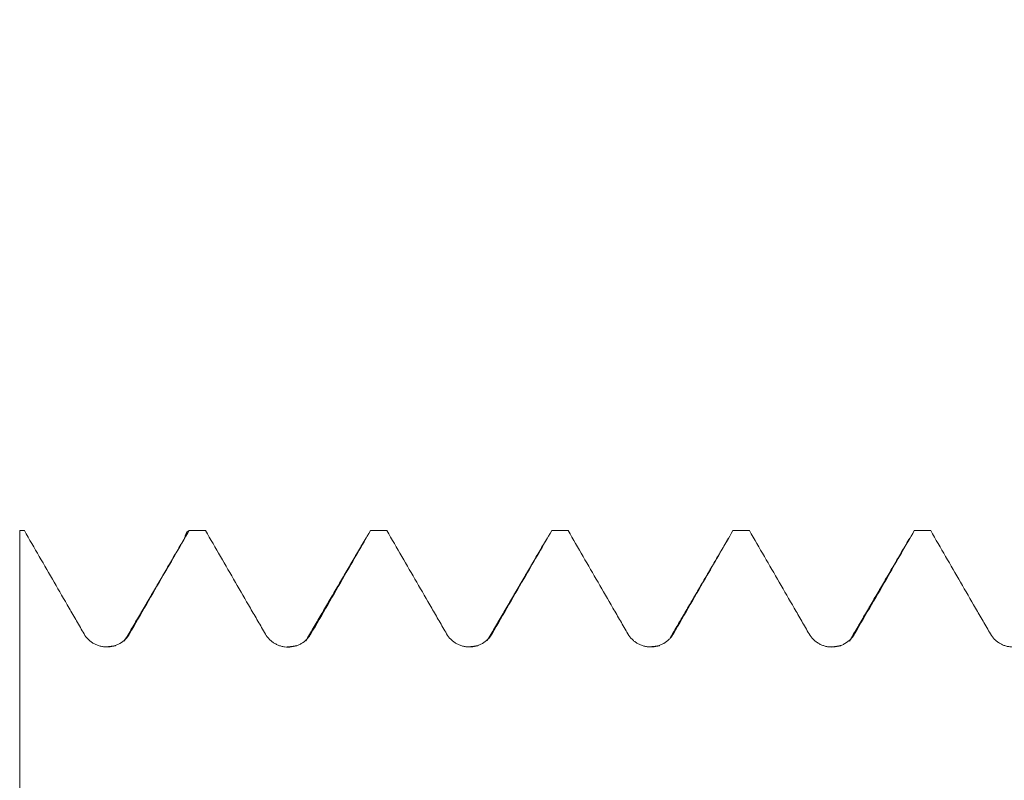
# Model space of a CAD drawing. Units: millimetres. Extents: x -43 to 64, y -82 to 24.
# Drawn here: x 30 to 36, y 2 to 6 of the extents above; entities that cross this region are included whole.
import ezdxf

# ---------------------------------------------------------------- set-up
doc = ezdxf.new("R2010")
doc.units = ezdxf.units.MM
doc.layers.add('1', color=4, linetype='Continuous')
doc.layers.add('SK2', color=7, linetype='Continuous')
doc.styles.add('iso_b_vert', font='simplex.shx')
doc.dimstyles.get("Standard").update_dxf_attribs({"dimtxt": 0.18, "dimasz": 0.18, "dimexe": 0.18, "dimexo": 0.0625, "dimgap": 0.09, "dimtad": 1, "dimzin": 0, "dimdsep": 52, "dimtxsty": 'Standard', "dimcen": 0.09, "dimadec": 0, "dimazin": 0, "dimtfac": 1, "dimtdec": 4, "dimtofl": 0, "dimtmove": 0, "dimatfit": 3, "dimfxl": 1, "dimtolj": 1, "dimtzin": 0, "dimarcsym": 0})

# ---------------------------------------------------------------- blocks, each defined once
blk = doc.blocks.new('_U2')
at = {"layer": 'SK2', "lineweight": 13}
for p, q in [((38.6, 1.5875), (38.6, 14.658924)), ((43, 4.64456), (43, 14.658924)), ((50.5, 12.658924), (31.1, 12.658924))]:
    blk.add_line(p, q, dxfattribs=at)
at = {"layer": 'SK2', "lineweight": 18}
for points in [[(38.6, 12.658924), (35.100002, 12.19814), (35.099998, 13.119707)], [(43, 12.658924), (46.499998, 13.119707), (46.500002, 12.19814)]]:
    blk.add_solid(points, dxfattribs=at)
at = {"layer": 'SK2', "lineweight": 18, "attachment_point": 7, "line_spacing_factor": 1.084337, "style": 'iso_b_vert'}
for s, insert, char_height in [('\\W0.7861;4.4', (38.243572, 20.544038), 3), ("\\W0.7095;'B'", (38.270072, 13.441557), 3.5)]:
    blk.add_mtext(s, dxfattribs=dict(at, insert=insert, char_height=char_height))

msp = doc.modelspace()

# ---------------------------------------------------------------- linework, layer by layer
at = {"layer": '1', "lineweight": 18}
for points, knots in [([(30.3701, 3.0571), (30.3701, 2.9933), (30.3701, 2.8501), (30.3701, 2.6675), (30.3701, 2.5273), (30.3701, 2.4495), (30.3701, 2.3343), (30.3701, 2.1589), (30.3701, 1.8508), (30.3701, 1.571), (30.3701, 1.3834), (30.3701, 1.2943), (30.3701, 1.1799), (30.3701, 1.0637), (30.3701, 1.0766), (30.3701, 1.17), (30.3701, 1.2396), (30.3701, 1.2995), (30.3701, 1.3686), (30.3701, 1.4377), (30.3701, 1.4862)], [0, 0, 0, 0, 0.048652, 0.109341, 0.139686, 0.154858, 0.170031, 0.23072, 0.29141, 0.412789, 0.473478, 0.503823, 0.534168, 0.655547, 0.776926, 0.837615, 0.898304, 0.898304, 0.928649, 1, 1, 1, 1]), ([(30.3958, 3.0571), (30.4507, 2.9621), (30.5055, 2.8671), (30.5879, 2.7247), (30.6153, 2.6773), (30.6565, 2.6061), (30.6703, 2.5823), (30.6977, 2.5349), (30.7115, 2.5111), (30.7252, 2.4874)], [0, 0, 0, 0, 0.5, 0.5, 0.75, 0.75, 0.875, 0.875, 1, 1, 1, 1]), ([(30.9758, 2.4875), (31.0069, 2.5414), (31.038, 2.5952), (31.1002, 2.7029), (31.1313, 2.7568), (31.2098, 2.8928), (31.2572, 2.9749), (31.3046, 3.0571)], [0, 0, 0, 0, 0.283669, 0.283669, 0.567337, 0.567337, 1, 1, 1, 1]), ([(31.2777, 3.0115), (31.2796, 3.0182), (31.2816, 3.0241), (31.2906, 3.0476), (31.2976, 3.0568), (31.3046, 3.0571)], [0, 0, 0, 0, 0.22118, 0.22118, 1, 1, 1, 1]), ([(31.3953, 3.0571), (31.4503, 2.962), (31.5052, 2.8669), (31.5877, 2.7244), (31.6152, 2.6768), (31.6564, 2.6056), (31.6702, 2.5818), (31.6977, 2.5343), (31.7114, 2.5105), (31.7252, 2.4868)], [0, 0, 0, 0, 0.5, 0.5, 0.75, 0.75, 0.875, 0.875, 1, 1, 1, 1]), ([(31.9758, 2.4869), (32.0069, 2.5407), (32.038, 2.5946), (32.1002, 2.7023), (32.1313, 2.7561), (32.21, 2.8923), (32.2576, 2.9747), (32.3051, 3.0571)], [0, 0, 0, 0, 0.283327, 0.283327, 0.566654, 0.566654, 1, 1, 1, 1]), ([(32.3958, 3.0571), (32.4506, 2.9621), (32.5055, 2.8671), (32.5879, 2.7247), (32.6153, 2.6773), (32.6565, 2.6061), (32.6703, 2.5823), (32.6977, 2.5349), (32.7115, 2.5111), (32.7252, 2.4874)], [0, 0, 0, 0, 0.5, 0.5, 0.75, 0.75, 0.875, 0.875, 1, 1, 1, 1]), ([(32.9758, 2.4875), (33.0069, 2.5413), (33.038, 2.5952), (33.1002, 2.7029), (33.1313, 2.7567), (33.2098, 2.8927), (33.2573, 2.9749), (33.3047, 3.0571)], [0, 0, 0, 0, 0.283648, 0.283648, 0.567295, 0.567295, 1, 1, 1, 1]), ([(33.3958, 3.0571), (33.4507, 2.9621), (33.5056, 2.8671), (33.5879, 2.7247), (33.6154, 2.6773), (33.6566, 2.6061), (33.6703, 2.5823), (33.6978, 2.5349), (33.7115, 2.5111), (33.7252, 2.4874)], [0, 0, 0, 0, 0.5, 0.5, 0.75, 0.75, 0.875, 0.875, 1, 1, 1, 1]), ([(33.9758, 2.4876), (34.0069, 2.5414), (34.038, 2.5953), (34.1002, 2.703), (34.1313, 2.7568), (34.2097, 2.8928), (34.2571, 2.9749), (34.3045, 3.0571)], [0, 0, 0, 0, 0.283718, 0.283718, 0.567436, 0.567436, 1, 1, 1, 1]), ([(34.3956, 3.0571), (34.4505, 2.962), (34.5054, 2.867), (34.5878, 2.7245), (34.6153, 2.677), (34.6565, 2.6058), (34.6703, 2.582), (34.6978, 2.5345), (34.7115, 2.5108), (34.7252, 2.487)], [0, 0, 0, 0, 0.5, 0.5, 0.75, 0.75, 0.875, 0.875, 1, 1, 1, 1]), ([(34.9758, 2.4871), (35.0069, 2.5409), (35.038, 2.5948), (35.1003, 2.7025), (35.1314, 2.7563), (35.21, 2.8925), (35.2575, 2.9748), (35.305, 3.0571)], [0, 0, 0, 0, 0.283429, 0.283429, 0.566859, 0.566859, 1, 1, 1, 1]), ([(35.3957, 3.0571), (35.4506, 2.9621), (35.5055, 2.8671), (35.5879, 2.7246), (35.6153, 2.6771), (35.6565, 2.6059), (35.6703, 2.5821), (35.6978, 2.5346), (35.7115, 2.5109), (35.7252, 2.4872)], [0, 0, 0, 0, 0.5, 0.5, 0.75, 0.75, 0.875, 0.875, 1, 1, 1, 1]), ([(30.7252, 2.4874), (30.7316, 2.4764), (30.7393, 2.4664), (30.7526, 2.4531), (30.7575, 2.4489), (30.7675, 2.4412), (30.778, 2.4342), (30.7893, 2.4287), (30.801, 2.4238), (30.807, 2.4218), (30.8192, 2.4185), (30.8253, 2.4173), (30.8378, 2.4157), (30.8442, 2.4153), (30.8632, 2.4153), (30.8756, 2.4169), (30.894, 2.4218), (30.9, 2.4238), (30.9117, 2.4286), (30.9173, 2.4314), (30.9336, 2.4408), (30.9439, 2.4487), (30.9572, 2.462), (30.9613, 2.4667), (30.969, 2.4767), (30.9726, 2.482), (30.9758, 2.4875)], [0, 0, 0, 0, 0.125, 0.125, 0.1875, 0.1875, 0.25, 0.3125, 0.3125, 0.375, 0.375, 0.4375, 0.4375, 0.5, 0.5, 0.625, 0.625, 0.6875, 0.6875, 0.75, 0.75, 0.875, 0.875, 0.9375, 0.9375, 1, 1, 1, 1]), ([(31.7252, 2.4868), (31.7316, 2.4758), (31.7392, 2.4658), (31.7526, 2.4525), (31.7575, 2.4483), (31.7675, 2.4406), (31.778, 2.4336), (31.7893, 2.4281), (31.801, 2.4232), (31.807, 2.4212), (31.8192, 2.4179), (31.8253, 2.4167), (31.8378, 2.4151), (31.8442, 2.4147), (31.8632, 2.4147), (31.8756, 2.4163), (31.894, 2.4212), (31.9, 2.4232), (31.9116, 2.428), (31.9173, 2.4308), (31.9336, 2.4402), (31.9438, 2.448), (31.9572, 2.4613), (31.9613, 2.4661), (31.969, 2.4761), (31.9726, 2.4814), (31.9758, 2.4869)], [0, 0, 0, 0, 0.125, 0.125, 0.1875, 0.1875, 0.25, 0.3125, 0.3125, 0.375, 0.375, 0.4375, 0.4375, 0.5, 0.5, 0.625, 0.625, 0.6875, 0.6875, 0.75, 0.75, 0.875, 0.875, 0.9375, 0.9375, 1, 1, 1, 1]), ([(32.7252, 2.4874), (32.7316, 2.4764), (32.7393, 2.4664), (32.7527, 2.4531), (32.7575, 2.4489), (32.7675, 2.4412), (32.778, 2.4342), (32.7893, 2.4287), (32.801, 2.4238), (32.807, 2.4218), (32.8192, 2.4185), (32.8253, 2.4173), (32.8378, 2.4157), (32.8442, 2.4153), (32.8632, 2.4153), (32.8756, 2.4169), (32.894, 2.4218), (32.9, 2.4238), (32.9117, 2.4286), (32.9173, 2.4314), (32.9336, 2.4408), (32.9439, 2.4486), (32.9572, 2.4619), (32.9613, 2.4667), (32.969, 2.4767), (32.9726, 2.482), (32.9758, 2.4875)], [0, 0, 0, 0, 0.125, 0.125, 0.1875, 0.1875, 0.25, 0.3125, 0.3125, 0.375, 0.375, 0.4375, 0.4375, 0.5, 0.5, 0.625, 0.625, 0.6875, 0.6875, 0.75, 0.75, 0.875, 0.875, 0.9375, 0.9375, 1, 1, 1, 1]), ([(33.7252, 2.4874), (33.7316, 2.4764), (33.7393, 2.4664), (33.7527, 2.4531), (33.7575, 2.4489), (33.7675, 2.4412), (33.778, 2.4342), (33.7893, 2.4287), (33.801, 2.4238), (33.8071, 2.4218), (33.8192, 2.4186), (33.8254, 2.4173), (33.8378, 2.4157), (33.8442, 2.4153), (33.8632, 2.4153), (33.8757, 2.4169), (33.894, 2.4218), (33.9001, 2.4239), (33.9117, 2.4287), (33.9173, 2.4315), (33.9337, 2.4409), (33.9439, 2.4487), (33.9572, 2.462), (33.9613, 2.4667), (33.969, 2.4768), (33.9726, 2.4821), (33.9758, 2.4876)], [0, 0, 0, 0, 0.125, 0.125, 0.1875, 0.1875, 0.25, 0.3125, 0.3125, 0.375, 0.375, 0.4375, 0.4375, 0.5, 0.5, 0.625, 0.625, 0.6875, 0.6875, 0.75, 0.75, 0.875, 0.875, 0.9375, 0.9375, 1, 1, 1, 1]), ([(34.7252, 2.487), (34.7316, 2.476), (34.7393, 2.4661), (34.7527, 2.4527), (34.7575, 2.4485), (34.7675, 2.4408), (34.778, 2.4339), (34.7893, 2.4283), (34.801, 2.4235), (34.8071, 2.4214), (34.8192, 2.4182), (34.8254, 2.417), (34.8378, 2.4153), (34.8442, 2.4149), (34.8632, 2.4149), (34.8757, 2.4165), (34.894, 2.4214), (34.9, 2.4234), (34.9117, 2.4283), (34.9173, 2.431), (34.9337, 2.4404), (34.9439, 2.4482), (34.9572, 2.4615), (34.9614, 2.4663), (34.9691, 2.4763), (34.9726, 2.4816), (34.9758, 2.4871)], [0, 0, 0, 0, 0.125, 0.125, 0.1875, 0.1875, 0.25, 0.3125, 0.3125, 0.375, 0.375, 0.4375, 0.4375, 0.5, 0.5, 0.625, 0.625, 0.6875, 0.6875, 0.75, 0.75, 0.875, 0.875, 0.9375, 0.9375, 1, 1, 1, 1]), ([(35.7252, 2.4872), (35.7316, 2.4761), (35.7393, 2.4662), (35.7527, 2.4528), (35.7575, 2.4486), (35.7675, 2.441), (35.778, 2.434), (35.7893, 2.4284), (35.801, 2.4236), (35.8071, 2.4215), (35.8192, 2.4183), (35.8254, 2.4171), (35.8379, 2.4154), (35.8442, 2.415), (35.8632, 2.415), (35.8757, 2.4166), (35.894, 2.4215), (35.9001, 2.4236), (35.9117, 2.4284), (35.9173, 2.4312), (35.9337, 2.4406), (35.9439, 2.4484), (35.9572, 2.4617), (35.9614, 2.4664), (35.9691, 2.4764), (35.9726, 2.4817), (35.9758, 2.4872)], [0, 0, 0, 0, 0.125, 0.125, 0.1875, 0.1875, 0.25, 0.3125, 0.3125, 0.375, 0.375, 0.4375, 0.4375, 0.5, 0.5, 0.625, 0.625, 0.6875, 0.6875, 0.75, 0.75, 0.875, 0.875, 0.9375, 0.9375, 1, 1, 1, 1])]:
    msp.add_open_spline(points, degree=3, knots=knots, dxfattribs=at)
for points, degree in [([(30.3958, 3.0571), (30.3872, 3.0571), (30.3786, 3.0571), (30.3701, 3.0571)], 3), ([(31.3953, 3.0571), (31.3651, 3.0571), (31.3349, 3.0571), (31.3046, 3.0571)], 3), ([(32.3958, 3.0571), (32.3656, 3.0571), (32.3353, 3.0571), (32.3051, 3.0571)], 3), ([(33.3958, 3.0571), (33.3654, 3.0571), (33.3351, 3.0571), (33.3047, 3.0571)], 3), ([(34.3956, 3.0571), (34.3652, 3.0571), (34.3349, 3.0571), (34.3045, 3.0571)], 3), ([(35.3957, 3.0571), (35.3655, 3.0571), (35.3353, 3.0571), (35.305, 3.0571)], 3), ([(31.2799, 3.0155), (31.1138, 2.7309), (30.9475, 2.4473)], 2), ([(32.2806, 3.0172), (32.1143, 2.7324), (31.948, 2.4487)], 2), ([(33.2806, 3.0172), (33.1144, 2.7325), (32.9481, 2.4487)], 2), ([(34.2799, 3.0152), (34.1199, 2.741), (33.9598, 2.4678)], 2), ([(35.2803, 3.0166), (35.1141, 2.7319), (34.9478, 2.4482)], 2), ([(30.8993, 2.4227), (30.8751, 2.4172), (30.8407, 2.4156)], 2), ([(31.9008, 2.423), (31.8769, 2.417), (31.8425, 2.4149)], 2), ([(32.9004, 2.4233), (32.8765, 2.4175), (32.8423, 2.4155)], 2), ([(33.8991, 2.4226), (33.8751, 2.4174), (33.8407, 2.4157)], 2), ([(34.8999, 2.4227), (34.8753, 2.4168), (34.8398, 2.4153)], 2)]:
    msp.add_open_spline(points, degree=degree, dxfattribs=at)

# ---------------------------------------------------------------- dimensions: what is measured, and where the dimension line sits
at = {"layer": 'SK2', "lineweight": 18}
dim = msp.add_linear_dim(base=(38.6, 12.6589), p1=(43, 3.0571), p2=(38.6, 0), dimstyle='Standard', override={"dimtxt": 3, "dimasz": 3.5, "dimexe": 2, "dimexo": 1.5875, "dimgap": 1.5, "dimtad": 1, "dimtih": 1, "dimtoh": 0, "dimdec": 3, "dimlfac": 1, "dimzin": 8, "dimdsep": 46, "dimlunit": 2, "dimpost": '<>', "dimtxsty": 'iso_b_vert', "dimsah": 1, "dimse1": 0, "dimse2": 0, "dimsd1": 0, "dimsd2": 0, "dimclrd": 2, "dimclre": 2, "dimclrt": 2, "dimtol": 0, "dimtm": -0.1, "dimtfac": 1.166667, "dimtdec": 3, "dimtofl": 1, "dimtmove": 0, "dimtzin": 8, "dimlwd": 13, "dimlwe": 13}, dxfattribs=at)
dim.commit()
dim.dimension.update_dxf_attribs({"geometry": '_U2', "text_midpoint": (40.8, 12.6589)})

doc.saveas('drawing.dxf')
